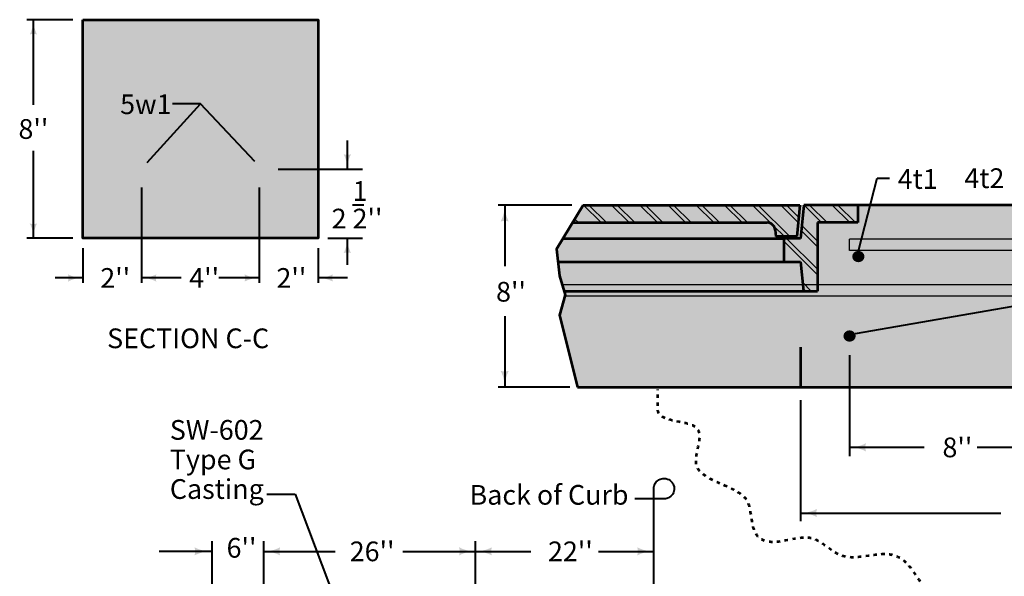
# Model space of a CAD drawing. Units: feet. Extents: x -2137151 to -2130416, y -2138504 to -2136537.
# Drawn here: x -2137051 to -2135852, y -2137239 to -2136561 of the extents above; entities that cross this region are included whole.
import ezdxf
from ezdxf.enums import TextEntityAlignment as Align

# ---------------------------------------------------------------- set-up
doc = ezdxf.new("R2010")
doc.units = ezdxf.units.FT
doc.header["$MEASUREMENT"] = 0
doc.linetypes.add('DGN Style 3', pattern=[19.143153, 13.673681, -5.469472])
doc.linetypes.add('DGN Style 5', pattern=[9.571576, 4.102104, -5.469472])
for name, color, linetype, lineweight in [('dsnCellElements', 7, 'Continuous', 0), ('Level 1', 7, 'Continuous', 0), ('Level 6', 7, 'Continuous', 0)]:
    doc.layers.add(name, color=color, linetype=linetype, lineweight=lineweight)
doc.styles.add('Style-Arial', font='ARIAL.TTF')
doc.styles.add('Style-font001', font='font001.shx')

# ---------------------------------------------------------------- blocks, each defined once
blk = doc.blocks.new('LT')
at = {"layer": 'dsnCellElements', "linetype": 'Continuous', "lineweight": 30}
blk.add_hatch(color=7, dxfattribs=at).paths.add_polyline_path([(-20, 5, -0.156), (-20, -5, -0.123106), (0, 0, -0.123106)])
blk = doc.blocks.new('LT_2')
at = {"layer": 'dsnCellElements', "linetype": 'Continuous', "lineweight": 40}
blk.add_hatch(color=7, dxfattribs=at).paths.add_polyline_path([(-20, 5, -0.156), (-20, -5, -0.123106), (0, 0, -0.123106)])
blk = doc.blocks.new('CLB')
at = {"layer": 'Level 1', "color": 7, "linetype": 'Continuous', "lineweight": 40, "extrusion": (0, 0, -1), "flags": 128}
blk.add_lwpolyline([(0, 0), (0, 20, 2.414214), (-12.5, 7.5), (7.5, 7.5)], format="xyb", dxfattribs=at)

msp = doc.modelspace()

# ---------------------------------------------------------------- hatches: boundary and pattern name
at = {"layer": 'Level 1', "linetype": 'Continuous', "lineweight": 53}
h = msp.add_hatch(color=7, dxfattribs=at)
edge = h.paths.add_edge_path()
edge.add_ellipse((-2136902.3, -2136742.7), major_axis=(11.2, 0), ratio=0.928555, start_angle=0, end_angle=360)
h = msp.add_hatch(color=7, dxfattribs=at)
edge = h.paths.add_edge_path()
edge.add_ellipse((-2136759, -2136742.7), major_axis=(11.2, 0), ratio=0.928555, start_angle=0, end_angle=360)
h = msp.add_hatch(color=7, dxfattribs=at)
edge = h.paths.add_edge_path()
edge.add_ellipse((-2136029.6, -2136849.2), major_axis=(7.46, 0), ratio=0.928555, start_angle=0, end_angle=360)
h = msp.add_hatch(color=7, dxfattribs=at)
edge = h.paths.add_edge_path()
edge.add_ellipse((-2136040.3, -2136946), major_axis=(7.46, 0), ratio=0.928555, start_angle=0, end_angle=360)
at = {"layer": 'Level 6', "linetype": 'Continuous', "lineweight": 30}
h = msp.add_hatch(color=9, dxfattribs=at)
edge = h.paths.add_edge_path()
edge.add_ellipse((-2135383.5, -2136863.2), major_axis=(59.7, 0), ratio=0.928555, start_angle=296.5651, end_angle=360)
edge.add_line((-2135323.7, -2136863.2), (-2135323.7, -2136814.3))
edge.add_ellipse((-2135353.6, -2136814.3), major_axis=(-29.9, 0), ratio=0.928555, start_angle=180, end_angle=270)
edge.add_line((-2135353.6, -2136786.6), (-2136364.7, -2136786.6))
edge.add_line((-2136364.7, -2136786.6), (-2136397, -2136840.4))
edge.add_line((-2136397, -2136840.4), (-2136393.5, -2136872.5))
edge.add_line((-2136393.5, -2136872.5), (-2136386.6, -2136896))
edge.add_line((-2136386.6, -2136896), (-2136393.5, -2136920.6))
edge.add_line((-2136393.5, -2136920.6), (-2136371.6, -2137008.4))
edge.add_line((-2136371.6, -2137008.4), (-2135562.6, -2137008.4))
edge.add_line((-2135562.6, -2137008.4), (-2135356.8, -2136912.8))

# ---------------------------------------------------------------- linework, layer by layer
at = {"layer": 'Level 1', "color": 7, "linetype": 'Continuous', "lineweight": 40}
for p, q in [((-2136986, -2136560.8), (-2137041.8, -2136560.8)), ((-2136895.4, -2136734.5), (-2136830.7, -2136663.1)), ((-2136830.7, -2136663.1), (-2136864.5, -2136663.1)), ((-2136856.1, -2136663), (-2136856, -2136663)), ((-2136764.5, -2136733.6), (-2136830.7, -2136663.1)), ((-2136735.8, -2136742.7), (-2136633.5, -2136742.7)), ((-2136687.4, -2136826.9), (-2136687.4, -2136753.5)), ((-2136029.6, -2136842.3), (-2136006.5, -2136753.8)), ((-2136006.5, -2136753.8), (-2135991.8, -2136753.8)), ((-2136902.3, -2136765.1), (-2136902.3, -2136838.9)), ((-2136759, -2136765.1), (-2136759, -2136881.3)), ((-2136378.4, -2136786.6), (-2136468.2, -2136786.6)), ((-2136460.2, -2136786.6), (-2136460.2, -2136861.1)), ((-2136986, -2136826.9), (-2137041.8, -2136826.9)), ((-2136675.4, -2136826.9), (-2136633.5, -2136826.9)), ((-2136974, -2136838.9), (-2136974, -2136881.3)), ((-2136902.3, -2136838.9), (-2136902.3, -2136881.3)), ((-2136687.4, -2136838.9), (-2136687.4, -2136881.3)), ((-2135581.9, -2136864.5), (-2136033.4, -2136943.4)), ((-2136460.2, -2136921.9), (-2136460.2, -2137008.4)), ((-2136040.3, -2136969.1), (-2136040.3, -2137092.1)), ((-2136380.8, -2137008.4), (-2136468.2, -2137008.4)), ((-2136100.1, -2137008.4), (-2136100.2, -2137008.4)), ((-2136100, -2137024), (-2136100, -2137171.5)), ((-2136040.3, -2137081.5), (-2135949.5, -2137081.5)), ((-2135884.9, -2137081.5), (-2135801.5, -2137081.5)), ((-2136749.7, -2137138.5), (-2136715.1, -2137138.5)), ((-2136715.1, -2137138.5), (-2136652.3, -2137305.6)), ((-2136278.8, -2137144.4), (-2136301.6, -2137144.4)), ((-2136278.8, -2137372.2), (-2136278.8, -2137151.9)), ((-2136100, -2137161.5), (-2135856, -2137161.5)), ((-2136816.3, -2137261.2), (-2136816.3, -2137195.7)), ((-2136753.6, -2137265.4), (-2136753.6, -2137195.7)), ((-2136495.8, -2137279.1), (-2136495.8, -2137195.7)), ((-2136816.3, -2137208.2), (-2136881, -2137208.2)), ((-2136753.6, -2137208.2), (-2136666.6, -2137208.2)), ((-2136584.2, -2137208.2), (-2136495.8, -2137208.2)), ((-2136495.8, -2137208.2), (-2136428.3, -2137208.2)), ((-2136345.9, -2137208.2), (-2136278.8, -2137208.2))]:
    msp.add_line(p, q, dxfattribs=at)
at = {"layer": 'Level 1', "color": 7, "linetype": 'Continuous', "lineweight": 53}
for p, q in [((-2136364.7, -2136786.6), (-2136101, -2136786.6)), ((-2136101, -2136786.6), (-2136104.4, -2136825)), ((-2136096, -2136786.6), (-2136100, -2136827.1)), ((-2136030.4, -2136786.6), (-2136096, -2136786.6)), ((-2135353.6, -2136786.6), (-2136030.4, -2136786.6)), ((-2136030.4, -2136786.6), (-2136030.4, -2136807.9)), ((-2136377.5, -2136807.9), (-2136140.5, -2136807.9)), ((-2136030.4, -2136807.9), (-2136079.2, -2136807.9)), ((-2136079.2, -2136807.9), (-2136079.2, -2136891.2)), ((-2136130.9, -2136816.7), (-2136130.1, -2136825)), ((-2136389, -2136827.1), (-2136120.4, -2136827.1)), ((-2136104.4, -2136825), (-2136130.1, -2136825)), ((-2136100, -2136827.1), (-2136120.4, -2136827.1)), ((-2136120.4, -2136827.1), (-2136120.4, -2136855.5)), ((-2136395.4, -2136855.5), (-2136110.5, -2136855.5)), ((-2136120.4, -2136855.5), (-2136100, -2136855.5)), ((-2136100, -2136855.5), (-2136096.4, -2136891.2)), ((-2136388.1, -2136891.2), (-2136079.2, -2136891.2)), ((-2136100, -2136959.7), (-2136100, -2137008.4)), ((-2136371.6, -2137008.4), (-2135562.6, -2137008.4))]:
    msp.add_line(p, q, dxfattribs=at)
at = {"layer": 'Level 1', "color": 7, "linetype": 'Continuous', "lineweight": 30}
for p, q in [((-2136364.4, -2136786.6), (-2136342.9, -2136807.9)), ((-2136357.6, -2136786.6), (-2136336.1, -2136807.9)), ((-2136330, -2136786.6), (-2136308.6, -2136807.9)), ((-2136323.3, -2136786.6), (-2136301.8, -2136807.9)), ((-2136295.7, -2136786.6), (-2136274.2, -2136807.9)), ((-2136288.9, -2136786.6), (-2136267.5, -2136807.9)), ((-2136261.3, -2136786.6), (-2136239.9, -2136807.9)), ((-2136254.6, -2136786.6), (-2136233.1, -2136807.9)), ((-2136227, -2136786.6), (-2136205.5, -2136807.9)), ((-2136220.2, -2136786.6), (-2136198.8, -2136807.9)), ((-2136192.6, -2136786.6), (-2136171.2, -2136807.9)), ((-2136185.9, -2136786.6), (-2136164.4, -2136807.9)), ((-2136158.3, -2136786.6), (-2136135.4, -2136809.4)), ((-2136151.5, -2136786.6), (-2136112.9, -2136825)), ((-2136124, -2136786.6), (-2136102.9, -2136807.6)), ((-2136117.2, -2136786.6), (-2136102.3, -2136801.4)), ((-2136095.7, -2136786.6), (-2136074.3, -2136807.9)), ((-2136089, -2136786.6), (-2136067.5, -2136807.9)), ((-2136061.4, -2136786.6), (-2136039.9, -2136807.9)), ((-2136054.6, -2136786.6), (-2136033.2, -2136807.9)), ((-2136374.9, -2136803.5), (-2136370.5, -2136807.9)), ((-2136132.3, -2136812.5), (-2136119.7, -2136825)), ((-2136098.4, -2136811.3), (-2136079.2, -2136830.5)), ((-2136099.1, -2136817.4), (-2136079.2, -2136837.2)), ((-2136120.4, -2136830.4), (-2136079.2, -2136871.4)), ((-2136117, -2136827.1), (-2136079.2, -2136864.7)), ((-2135383.5, -2136828.2), (-2136040.3, -2136828.2)), ((-2136040.3, -2136842), (-2136040.3, -2136828.2)), ((-2135383.5, -2136842), (-2136040.3, -2136842)), ((-2135489, -2136883.6), (-2136390.3, -2136883.6)), ((-2136097.5, -2136880.6), (-2136086.9, -2136891.2)), ((-2136096.8, -2136888.1), (-2136093.6, -2136891.2)), ((-2135489, -2136897.5), (-2136387, -2136897.5))]:
    msp.add_line(p, q, dxfattribs=at)
at = {"layer": 'Level 1', "color": 7, "linetype": 'DGN Style 5', "lineweight": 53}
msp.add_line((-2136371.6, -2137008.4), (-2135443.2, -2137008.4), dxfattribs=at)
at = {"layer": 'Level 1', "color": 7, "linetype": 'Continuous', "lineweight": 40, "flags": 128}
for points in [[(-2137034, -2136664.6), (-2137034, -2136560.8)], [(-2136651.8, -2136707.8), (-2136651.8, -2136742.7)], [(-2137034, -2136826.9), (-2137034, -2136720.3)], [(-2136651.8, -2136826.9), (-2136651.8, -2136859.5)], [(-2136974, -2136875.3), (-2137007.6, -2136875.3)], [(-2136854, -2136875.3), (-2136902.3, -2136875.3)], [(-2136759, -2136875.3), (-2136808.1, -2136875.3)], [(-2136651.4, -2136875.3), (-2136687.4, -2136875.3)]]:
    msp.add_lwpolyline(points, dxfattribs=at)
at = {"layer": 'Level 1', "color": 7, "linetype": 'Continuous', "lineweight": 53, "flags": 128}
msp.add_lwpolyline([(-2136974, -2136560.8), (-2136687.4, -2136560.8), (-2136687.4, -2136826.9), (-2136974, -2136826.9), (-2136974, -2136560.8)], close=True, dxfattribs=at)
msp.add_lwpolyline([(-2136364.7, -2136786.6), (-2136397, -2136840.4), (-2136393.5, -2136872.5), (-2136386.6, -2136896), (-2136393.5, -2136920.6), (-2136371.6, -2137008.4)], dxfattribs=at)
at = {"layer": 'Level 1', "color": 7, "linetype": 'Continuous', "lineweight": 53}
msp.add_ellipse((-2136140.5, -2136817.5), major_axis=(9.65, 0), ratio=0.994854, start_param=0.087266, end_param=1.570796, dxfattribs=at)
at = {"layer": 'Level 1', "color": 7, "linetype": 'DGN Style 5', "lineweight": 53}
msp.add_open_spline([(-2135769.2, -2137341.1), (-2135778.8, -2137320.7), (-2135788.5, -2137300.3), (-2135798.1, -2137279.9), (-2135816.2, -2137241.5), (-2135892, -2137297.3), (-2135925.5, -2137279.9), (-2135948.9, -2137267.8), (-2135958.2, -2137222.7), (-2135985, -2137213.6), (-2136004.3, -2137207.1), (-2136030.2, -2137220.2), (-2136049.5, -2137213.6), (-2136061.4, -2137209.6), (-2136071.8, -2137197.6), (-2136083.5, -2137193.2), (-2136102.5, -2137186.1), (-2136129.6, -2137204.4), (-2136148.1, -2137193.2), (-2136163.1, -2137184.1), (-2136156.8, -2137155.6), (-2136166.8, -2137143.9), (-2136179.6, -2137128.9), (-2136212.2, -2137124.7), (-2136224.5, -2137108.2), (-2136233.2, -2137096.6), (-2136217.6, -2137072.4), (-2136224.5, -2137060.6), (-2136232.6, -2137046.8), (-2136273.8, -2137053.6), (-2136273.8, -2137035.1), (-2136273.8, -2137027.1), (-2136273.8, -2137019.2), (-2136273.8, -2137011.3)], degree=3, knots=[0, 0, 0, 0, 0.096549, 0.096549, 0.096549, 0.278471, 0.278471, 0.278471, 0.40564, 0.40564, 0.40564, 0.497814, 0.497814, 0.497814, 0.554402, 0.554402, 0.554402, 0.646576, 0.646576, 0.646576, 0.721867, 0.721867, 0.721867, 0.818824, 0.818824, 0.818824, 0.886801, 0.886801, 0.886801, 0.966012, 0.966012, 0.966012, 1, 1, 1, 1], dxfattribs=at)
at = {"layer": 'Level 1', "color": 253, "linetype": 'Continuous', "lineweight": 30, "extrusion": (0, 0, -1)}
msp.add_solid([(2136974, -2136560.8), (2136687.4, -2136560.8), (2136974, -2136826.9), (2136687.4, -2136826.9)], dxfattribs=at)
at = {"layer": 'Level 1', "color": 7, "linetype": 'Continuous', "lineweight": 40, "extrusion": (0, 0, -1)}
for points in [[(2136687.4, -2136753.5), (2136687.4, -2136753.5), (2136687.4, -2136753.5)], [(2136040.4, -2137008.6), (2136040.3, -2137008.7), (2136040.4, -2137008.7)]]:
    msp.add_solid(points, dxfattribs=at)
at = {"layer": 'Level 1', "color": 7, "linetype": 'Continuous', "lineweight": 40}
msp.add_solid([(-2136040.2, -2137008.7), (-2136040.3, -2137008.7), (-2136040.2, -2137008.6)], dxfattribs=at)

# ---------------------------------------------------------------- block references
at = {"layer": 'dsnCellElements', "color": 7, "linetype": 'Continuous', "lineweight": 30}
for p, xscale, yscale, zscale, rotation in [((-2137034, -2136560.8), 0.9, 0.9, 0.9, 90), ((-2136895.4, -2136734.5), 0.9000000000000001, 0.9000000000000001, 0.9000000000000001, 227.7961183746474), ((-2136764.5, -2136733.6), 0.9000000000000001, 0.9000000000000001, 0.9000000000000001, 313.1708738750673), ((-2136651.8, -2136742.7), 0.9, 0.9, 0.9, 270), ((-2137034, -2136826.9), 0.9, 0.9, 0.9, 270), ((-2136651.8, -2136826.9), 0.9, 0.9, 0.9, 90), ((-2136902.3, -2136875.3), 0.9, 0.9, 0.9, 180), ((-2136687.4, -2136875.3), 0.9, 0.9, 0.9, 180)]:
    msp.add_blockref('LT', p, dxfattribs=dict(at, xscale=xscale, yscale=yscale, zscale=zscale, rotation=rotation))
for p, rotation in [((-2136460.2, -2136786.6), 90), ((-2136029.6, -2136842.3), 255.3600945650431), ((-2136033.4, -2136943.4), 189.910854279776), ((-2136460.2, -2137008.4), 270), ((-2136040.3, -2137081.5), 180), ((-2136100, -2137161.5), 180)]:
    msp.add_blockref('LT', p, dxfattribs=dict(at, rotation=rotation))
at = {"layer": 'dsnCellElements', "color": 7, "linetype": 'Continuous', "lineweight": 30, "xscale": 0.9, "yscale": 0.9, "zscale": 0.9}
for p in [(-2136974, -2136875.3), (-2136759, -2136875.3)]:
    msp.add_blockref('LT', p, dxfattribs=at)
at = {"layer": 'dsnCellElements', "color": 7, "linetype": 'Continuous', "lineweight": 40}
for p in [(-2136817.9, -2137208.2), (-2136495.8, -2137208.2), (-2136278.8, -2137208.2)]:
    msp.add_blockref('LT_2', p, dxfattribs=at)
at = {"layer": 'dsnCellElements', "color": 7, "linetype": 'Continuous', "lineweight": 40, "rotation": 180}
for p in [(-2136753.6, -2137208.2), (-2136495.8, -2137208.2)]:
    msp.add_blockref('LT_2', p, dxfattribs=at)
at = {"layer": 'Level 1', "color": 7, "linetype": 'Continuous', "lineweight": 40}
msp.add_blockref('CLB', (-2136278.8, -2137151.9), dxfattribs=at)

# ---------------------------------------------------------------- texts
at = {"layer": 'Level 1', "color": 7, "linetype": 'Continuous', "lineweight": 40, "style": 'Style-Arial'}
for s, p in [("8''", (-2137034, -2136693.9)), ("2''", (-2136934.4, -2136875.3)), ("4''", (-2136826.1, -2136875.3)), ("2''", (-2136719.9, -2136875.3))]:
    msp.add_text(s, height=24, dxfattribs=at).set_placement(p, align=Align.MIDDLE_CENTER)
for s, p in [("8''", (-2136470.7, -2136892.1)), ("8''", (-2135927.2, -2137081.6)), ("6''", (-2136798.8, -2137203.9)), ("26''", (-2136648.9, -2137208.2)), ("22''", (-2136407.5, -2137208.2))]:
    msp.add_text(s, height=24, dxfattribs=at).set_placement(p, align=Align.MIDDLE_LEFT)
at = {"layer": 'Level 1', "color": 7, "linetype": 'Continuous', "lineweight": 80, "style": 'Style-Arial'}
msp.add_text('SECTION C-C', height=24, dxfattribs=at).set_placement((-2136845.6, -2136948.8), align=Align.MIDDLE_CENTER)
at = {"layer": 'Level 1', "color": 7, "linetype": 'Continuous', "lineweight": 40, "style": 'Style-font001', "width": 0.8125}
msp.add_text('8"', height=0.08, dxfattribs=at).set_placement((-2136040, -2137008.6), align=Align.MIDDLE_LEFT)
at = {"layer": 'Level 1', "color": 7, "linetype": 'Continuous', "lineweight": 40, "char_height": 24, "style": 'Style-Arial'}
for s, insert, attachment_point, line_spacing_factor in [('5w1', (-2136928.4, -2136666.9), 4, 0.859912), ('4t1', (-2135981.7, -2136742.8), 1, 0.87724), ('4t2', (-2135900.5, -2136741.8), 1, 0.87724), ('SW-602\\PType G\\PCasting', (-2136867.9, -2137099.4), 4, 0.9), ('Back of Curb', (-2136503, -2137142.5), 4, 0.9)]:
    msp.add_mtext(s, dxfattribs=dict(at, insert=insert, attachment_point=attachment_point, line_spacing_factor=line_spacing_factor))
at = {"layer": 'Level 1', "color": 7, "linetype": 'DGN Style 3', "lineweight": 40, "insert": (-2136670.9, -2136786.2), "char_height": 24, "attachment_point": 4, "line_spacing_factor": 1.4, "style": 'Style-Arial'}
msp.add_mtext("2 {\\A1;\\S1/2;}''", dxfattribs=at)

doc.saveas('drawing.dxf')
